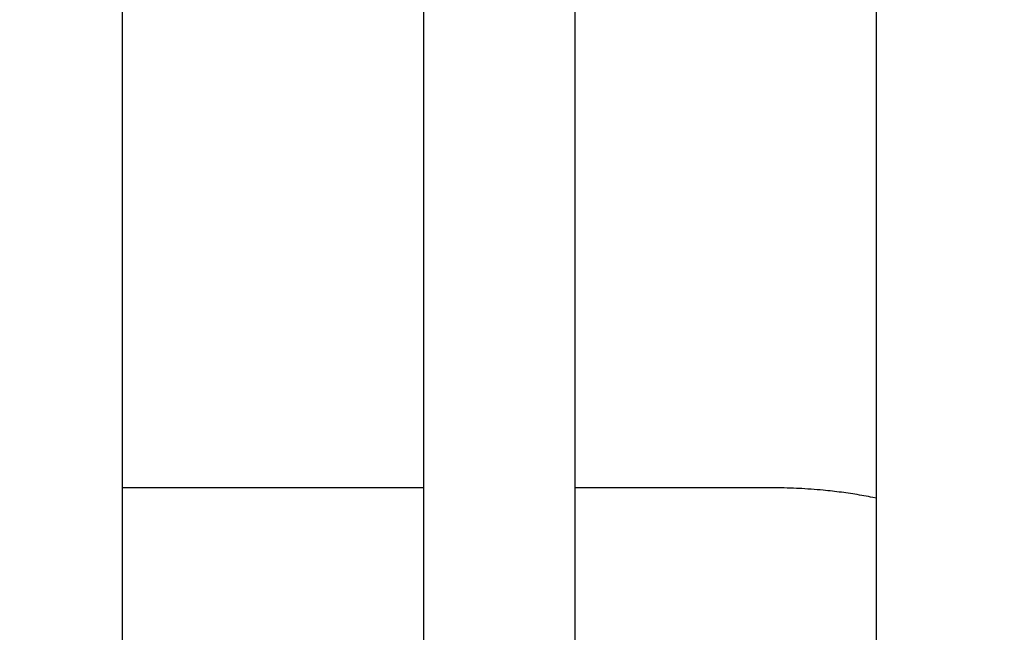
# Model space of a CAD drawing. Units: millimetres. Extents: x 0 to 841, y 0 to 594.
# Drawn here: x 142 to 148, y 405 to 408 of the extents above; entities that cross this region are included whole.
import ezdxf

# ---------------------------------------------------------------- set-up
doc = ezdxf.new("R2010")
doc.units = ezdxf.units.MM
doc.header["$LTSCALE"] = 46.255
doc.layers.get('0').update_dxf_attribs({"linetype": 'CONTINUOUS'})
doc.styles.get("Standard").update_dxf_attribs({"font": 'myriadpro-light.otf'})
doc.dimstyles.new('DIMSTYLE_5', dxfattribs={"dimtxt": 2.6, "dimasz": 3.5, "dimexe": 1, "dimexo": 0, "dimgap": 0.65, "dimtad": 1, "dimdec": 1, "dimdsep": 46, "dimtxsty": 'STANDARD', "dimblk": '_FILLED', "dimblk1": '_FILLED', "dimblk2": '_FILLED', "dimcen": 0.09, "dimclrt": 5, "dimadec": 0, "dimazin": 0, "dimtp": 0.5, "dimtm": 0.5, "dimtfac": 1, "dimtdec": 1, "dimtofl": 0, "dimtmove": 0, "dimatfit": 3, "dimldrblk": '_FILLED', "dimfxl": 1, "dimtolj": 1, "dimarcsym": 0})

# ---------------------------------------------------------------- blocks, each defined once
blk = doc.blocks.new('_FILLED')
at = {"color": 0, "linetype": 'BYBLOCK'}
blk.add_solid([(0, 0), (-1, 0.1429), (-1, -0.1429)], dxfattribs=at)
blk = doc.blocks.new('*D9')
at = {"color": 2, "linetype": 'CONTINUOUS'}
for p, q in [((128.9817, 399.5221), (128.9817, 423.7129)), ((207.3685, 399.7725), (207.3685, 423.7129)), ((128.9817, 422.7129), (168.1751, 422.7129)), ((207.3685, 422.7129), (168.1751, 422.7129))]:
    blk.add_line(p, q, dxfattribs=at)
at = {"color": 2, "linetype": 'CONTINUOUS', "xscale": 3.5, "yscale": 3.5, "zscale": 3.5, "rotation": 180}
blk.add_blockref('_FILLED', (128.9817, 422.7129), dxfattribs=at)
at = {"color": 2, "linetype": 'CONTINUOUS', "xscale": 3.5, "yscale": 3.5, "zscale": 3.5}
blk.add_blockref('_FILLED', (207.3685, 422.7129), dxfattribs=at)
at = {"color": 5, "linetype": 'CONTINUOUS', "insert": (168.7044, 425.9629), "char_height": 2.6, "width": 10.225296, "attachment_point": 3, "line_spacing_factor": 0.9}
blk.add_mtext('392\\P[15.43]', dxfattribs=at)

msp = doc.modelspace()

# ---------------------------------------------------------------- linework, layer by layer
at = {"color": 7, "linetype": 'CONTINUOUS'}
for p, q in [((142.9751, 412.9909), (142.9751, 400.5909)), ((144.5751, 400.5909), (144.5751, 412.9909)), ((145.3751, 412.9909), (145.3751, 400.5909)), ((146.9751, 400.5909), (146.9751, 412.9909)), ((144.5751, 405.3082), (142.9751, 405.3082)), ((146.4374, 405.3081), (145.3751, 405.3082)), ((146.4537, 405.308), (146.4374, 405.3081)), ((146.47, 405.3078), (146.4537, 405.308)), ((146.4862, 405.3075), (146.47, 405.3078)), ((146.5025, 405.3071), (146.4862, 405.3075)), ((146.5188, 405.3066), (146.5025, 405.3071)), ((146.5351, 405.306), (146.5188, 405.3066)), ((146.5514, 405.3053), (146.5351, 405.306)), ((146.5676, 405.3046), (146.5514, 405.3053)), ((146.5798, 405.3039), (146.5676, 405.3046)), ((146.5961, 405.303), (146.5798, 405.3039)), ((146.6123, 405.302), (146.5961, 405.303)), ((146.6285, 405.3008), (146.6123, 405.302)), ((146.6447, 405.2996), (146.6285, 405.3008)), ((146.6609, 405.2983), (146.6447, 405.2996)), ((146.6771, 405.2969), (146.6609, 405.2983)), ((146.6933, 405.2954), (146.6771, 405.2969)), ((146.7054, 405.2942), (146.6933, 405.2954)), ((146.7175, 405.293), (146.7054, 405.2942)), ((146.7296, 405.2917), (146.7175, 405.293)), ((146.7416, 405.2903), (146.7296, 405.2917)), ((146.7537, 405.2889), (146.7416, 405.2903)), ((146.7657, 405.2875), (146.7537, 405.2889)), ((146.7778, 405.286), (146.7657, 405.2875)), ((146.7898, 405.2844), (146.7778, 405.286)), ((146.8018, 405.2828), (146.7898, 405.2844)), ((146.8138, 405.2812), (146.8018, 405.2828)), ((146.8258, 405.2795), (146.8138, 405.2812)), ((146.8378, 405.2777), (146.8258, 405.2795)), ((146.8497, 405.2759), (146.8378, 405.2777)), ((146.8617, 405.2741), (146.8497, 405.2759)), ((146.8736, 405.2721), (146.8617, 405.2741)), ((146.8855, 405.2702), (146.8736, 405.2721)), ((146.8974, 405.2682), (146.8855, 405.2702)), ((146.9092, 405.2661), (146.8974, 405.2682)), ((146.9211, 405.264), (146.9092, 405.2661)), ((146.9329, 405.2618), (146.9211, 405.264)), ((146.9447, 405.2596), (146.9329, 405.2618)), ((146.9565, 405.2573), (146.9447, 405.2596)), ((146.9751, 405.2536), (146.9565, 405.2573))]:
    msp.add_line(p, q, dxfattribs=at)

# ---------------------------------------------------------------- dimensions: what is measured, and where the dimension line sits
at = {"color": 2, "linetype": 'CONTINUOUS'}
dim = msp.add_linear_dim(base=(128.9817, 422.7129), p1=(207.3685, 399.7725), p2=(128.9817, 399.5221), angle=180, dimstyle='DIMSTYLE_5', dxfattribs=at)
dim.commit()
dim.dimension.update_dxf_attribs({"geometry": '*D9', "text_midpoint": (168.1751, 422.7129), "dimtype": 160})

doc.saveas('drawing.dxf')
